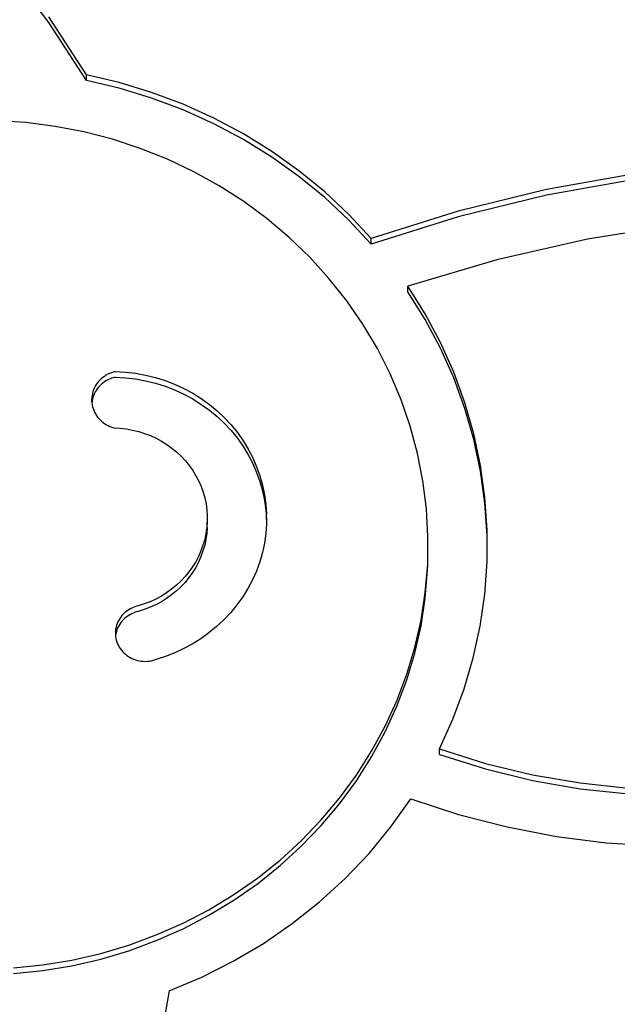
# Model space of a CAD drawing. Units: inches. Extents: x -308 to 212, y -267 to 253.
# Drawn here: x -86 to -79, y -19 to -8 of the extents above; entities that cross this region are included whole.
import ezdxf

# ---------------------------------------------------------------- set-up
doc = ezdxf.new("R2010")
doc.units = ezdxf.units.IN
doc.header["$MEASUREMENT"] = 0
doc.layers.add('strefa', color=1, linetype='Continuous')

# ---------------------------------------------------------------- blocks, each defined once
blk = doc.blocks.new('0708')
for p, q in [((-85.325, -7.838), (-85.795, -7.22)), ((-84.904, -8.424), (-85.325, -7.775)), ((-84.904, -8.488), (-85.325, -7.838)), ((-84.535, -8.512), (-84.904, -8.424)), ((-84.904, -8.488), (-84.904, -8.424)), ((-84.535, -8.575), (-84.904, -8.488)), ((-84.173, -8.622), (-84.535, -8.512)), ((-84.173, -8.686), (-84.535, -8.575)), ((-83.819, -8.755), (-84.173, -8.622)), ((-83.819, -8.819), (-84.173, -8.686)), ((-83.475, -8.91), (-83.819, -8.755)), ((-83.475, -8.974), (-83.819, -8.819)), ((-85.583, -8.961), (-85.913, -8.939)), ((-83.144, -9.087), (-83.475, -8.91)), ((-85.255, -9.003), (-85.583, -8.961)), ((-84.931, -9.065), (-85.255, -9.003)), ((-83.144, -9.151), (-83.475, -8.974)), ((-84.612, -9.148), (-84.931, -9.065)), ((-84.3, -9.25), (-84.612, -9.148)), ((-82.825, -9.285), (-83.144, -9.087)), ((-82.825, -9.348), (-83.144, -9.151)), ((-83.995, -9.372), (-84.3, -9.25)), ((-83.699, -9.512), (-83.995, -9.372)), ((-82.521, -9.502), (-82.825, -9.285)), ((-82.521, -9.565), (-82.825, -9.348)), ((-83.414, -9.67), (-83.699, -9.512)), ((-82.233, -9.738), (-82.521, -9.502)), ((-82.233, -9.801), (-82.521, -9.565)), ((-78.738, -9.531), (-79.745, -9.71)), ((-78.738, -9.594), (-79.745, -9.773)), ((-83.14, -9.846), (-83.414, -9.67)), ((-79.745, -9.71), (-80.738, -9.954)), ((-81.963, -9.991), (-82.233, -9.738)), ((-81.963, -10.055), (-82.233, -9.801)), ((-79.745, -9.773), (-80.738, -10.017)), ((-82.879, -10.039), (-83.14, -9.846)), ((-82.632, -10.248), (-82.879, -10.039)), ((-81.711, -10.262), (-81.963, -9.991)), ((-80.738, -9.954), (-81.711, -10.262)), ((-80.738, -10.017), (-81.711, -10.325)), ((-81.711, -10.325), (-81.963, -10.055)), ((-78.255, -10.1), (-79.286, -10.267)), ((-82.401, -10.471), (-82.632, -10.248)), ((-81.711, -10.325), (-81.711, -10.262)), ((-79.286, -10.267), (-80.303, -10.499)), ((-82.185, -10.709), (-82.401, -10.471)), ((-80.303, -10.499), (-81.302, -10.793)), ((-81.986, -10.959), (-82.185, -10.709)), ((-81.302, -10.857), (-81.302, -10.793)), ((-81.108, -11.105), (-81.302, -10.793)), ((-81.108, -11.168), (-81.302, -10.857)), ((-81.805, -11.222), (-81.986, -10.959)), ((-80.936, -11.428), (-81.108, -11.105)), ((-81.642, -11.495), (-81.805, -11.222)), ((-80.936, -11.491), (-81.108, -11.168)), ((-80.787, -11.761), (-80.936, -11.428)), ((-81.499, -11.777), (-81.642, -11.495)), ((-80.787, -11.824), (-80.936, -11.491)), ((-84.703, -11.806), (-84.721, -11.819)), ((-84.685, -11.794), (-84.703, -11.806)), ((-84.665, -11.783), (-84.685, -11.794)), ((-84.645, -11.773), (-84.665, -11.783)), ((-84.624, -11.765), (-84.645, -11.773)), ((-84.603, -11.758), (-84.624, -11.765)), ((-84.581, -11.752), (-84.603, -11.758)), ((-84.581, -11.752), (-84.467, -11.759)), ((-84.467, -11.759), (-84.353, -11.772)), ((-84.353, -11.772), (-84.24, -11.792)), ((-84.24, -11.792), (-84.129, -11.82)), ((-81.376, -12.068), (-81.499, -11.777)), ((-80.662, -12.102), (-80.787, -11.761)), ((-84.806, -11.918), (-84.816, -11.937)), ((-84.795, -11.899), (-84.806, -11.918)), ((-84.782, -11.881), (-84.795, -11.899)), ((-84.769, -11.864), (-84.782, -11.881)), ((-84.754, -11.848), (-84.769, -11.864)), ((-84.754, -11.912), (-84.769, -11.928)), ((-84.738, -11.833), (-84.754, -11.848)), ((-84.738, -11.896), (-84.754, -11.912)), ((-84.721, -11.819), (-84.738, -11.833)), ((-84.721, -11.882), (-84.738, -11.896)), ((-84.703, -11.869), (-84.721, -11.882)), ((-84.685, -11.857), (-84.703, -11.869)), ((-84.665, -11.846), (-84.685, -11.857)), ((-84.645, -11.837), (-84.665, -11.846)), ((-84.624, -11.828), (-84.645, -11.837)), ((-84.603, -11.821), (-84.624, -11.828)), ((-84.581, -11.816), (-84.603, -11.821)), ((-84.581, -11.816), (-84.467, -11.822)), ((-84.467, -11.822), (-84.353, -11.835)), ((-84.353, -11.835), (-84.24, -11.856)), ((-84.24, -11.856), (-84.129, -11.883)), ((-84.129, -11.82), (-84.021, -11.854)), ((-84.129, -11.883), (-84.021, -11.917)), ((-84.021, -11.854), (-83.915, -11.895)), ((-84.021, -11.917), (-83.915, -11.958)), ((-83.915, -11.895), (-83.811, -11.942)), ((-80.662, -12.166), (-80.787, -11.824)), ((-84.841, -12.019), (-84.844, -12.04)), ((-84.837, -11.998), (-84.841, -12.019)), ((-84.831, -11.977), (-84.837, -11.998)), ((-84.824, -11.957), (-84.831, -11.977)), ((-84.824, -12.021), (-84.831, -12.041)), ((-84.816, -11.937), (-84.824, -11.957)), ((-84.816, -12.001), (-84.824, -12.021)), ((-84.806, -11.981), (-84.816, -12.001)), ((-84.795, -11.963), (-84.806, -11.981)), ((-84.782, -11.945), (-84.795, -11.963)), ((-84.769, -11.928), (-84.782, -11.945)), ((-83.915, -11.958), (-83.811, -12.006)), ((-83.811, -11.942), (-83.712, -11.996)), ((-83.811, -12.006), (-83.712, -12.06)), ((-83.712, -11.996), (-83.616, -12.056)), ((-84.844, -12.04), (-84.845, -12.062)), ((-84.845, -12.062), (-84.845, -12.083)), ((-84.845, -12.083), (-84.844, -12.104)), ((-84.841, -12.083), (-84.844, -12.104)), ((-84.844, -12.104), (-84.84, -12.126)), ((-84.837, -12.062), (-84.841, -12.083)), ((-84.84, -12.126), (-84.835, -12.147)), ((-84.831, -12.041), (-84.837, -12.062)), ((-83.712, -12.06), (-83.616, -12.12)), ((-83.616, -12.056), (-83.525, -12.122)), ((-83.616, -12.12), (-83.525, -12.186)), ((-83.525, -12.122), (-83.439, -12.193)), ((-81.273, -12.366), (-81.376, -12.068)), ((-80.562, -12.451), (-80.662, -12.102)), ((-84.835, -12.147), (-84.829, -12.167)), ((-84.829, -12.167), (-84.822, -12.187)), ((-84.822, -12.187), (-84.813, -12.207)), ((-84.813, -12.207), (-84.803, -12.226)), ((-84.803, -12.226), (-84.791, -12.245)), ((-84.791, -12.245), (-84.779, -12.262)), ((-83.525, -12.186), (-83.439, -12.257)), ((-83.439, -12.193), (-83.357, -12.27)), ((-80.562, -12.515), (-80.662, -12.166)), ((-84.779, -12.262), (-84.765, -12.279)), ((-84.765, -12.279), (-84.75, -12.295)), ((-84.75, -12.295), (-84.734, -12.31)), ((-84.734, -12.31), (-84.717, -12.324)), ((-84.717, -12.324), (-84.698, -12.337)), ((-84.698, -12.337), (-84.68, -12.349)), ((-84.68, -12.349), (-84.66, -12.359)), ((-84.66, -12.359), (-84.64, -12.368)), ((-83.439, -12.257), (-83.357, -12.333)), ((-83.357, -12.27), (-83.282, -12.351)), ((-83.357, -12.333), (-83.282, -12.415)), ((-83.282, -12.351), (-83.212, -12.437)), ((-81.191, -12.67), (-81.273, -12.366)), ((-84.64, -12.368), (-84.619, -12.376)), ((-84.619, -12.376), (-84.597, -12.383)), ((-84.597, -12.383), (-84.526, -12.387)), ((-84.526, -12.387), (-84.456, -12.395)), ((-84.456, -12.395), (-84.387, -12.408)), ((-84.387, -12.408), (-84.318, -12.425)), ((-84.318, -12.425), (-84.251, -12.446)), ((-84.251, -12.446), (-84.186, -12.471)), ((-84.186, -12.471), (-84.122, -12.5)), ((-83.282, -12.415), (-83.212, -12.501)), ((-83.212, -12.437), (-83.148, -12.528)), ((-80.486, -12.806), (-80.562, -12.451)), ((-84.122, -12.5), (-84.061, -12.534)), ((-84.061, -12.534), (-84.002, -12.571)), ((-84.002, -12.571), (-83.945, -12.611)), ((-83.212, -12.501), (-83.148, -12.591)), ((-83.148, -12.528), (-83.09, -12.622)), ((-80.486, -12.87), (-80.562, -12.515)), ((-83.945, -12.611), (-83.892, -12.655)), ((-83.892, -12.655), (-83.842, -12.703)), ((-83.148, -12.591), (-83.09, -12.685)), ((-83.09, -12.622), (-83.04, -12.719)), ((-83.09, -12.685), (-83.04, -12.783)), ((-81.131, -12.978), (-81.191, -12.67)), ((-83.842, -12.703), (-83.795, -12.753)), ((-83.795, -12.753), (-83.752, -12.806)), ((-83.752, -12.806), (-83.712, -12.862)), ((-83.04, -12.719), (-82.996, -12.819)), ((-83.04, -12.783), (-82.996, -12.883)), ((-80.436, -13.165), (-80.486, -12.806)), ((-83.712, -12.862), (-83.677, -12.92)), ((-82.996, -12.819), (-82.959, -12.922)), ((-82.996, -12.883), (-82.959, -12.986)), ((-80.436, -13.228), (-80.486, -12.87)), ((-83.677, -12.92), (-83.645, -12.98)), ((-83.645, -12.98), (-83.618, -13.042)), ((-82.959, -12.922), (-82.929, -13.027)), ((-82.959, -12.986), (-82.929, -13.091)), ((-82.929, -13.027), (-82.907, -13.134)), ((-81.092, -13.29), (-81.131, -12.978)), ((-83.618, -13.042), (-83.596, -13.105)), ((-83.596, -13.105), (-83.577, -13.17)), ((-82.929, -13.091), (-82.907, -13.197)), ((-82.907, -13.134), (-82.892, -13.242)), ((-83.577, -13.17), (-83.563, -13.236)), ((-83.563, -13.236), (-83.554, -13.303)), ((-82.907, -13.197), (-82.892, -13.305)), ((-82.892, -13.242), (-82.885, -13.35)), ((-80.411, -13.526), (-80.436, -13.165)), ((-80.411, -13.589), (-80.436, -13.228)), ((-83.554, -13.303), (-83.55, -13.369)), ((-82.892, -13.305), (-82.885, -13.412)), ((-82.885, -13.412), (-82.885, -13.35)), ((-81.075, -13.603), (-81.092, -13.29)), ((-83.55, -13.437), (-83.555, -13.504)), ((-83.55, -13.369), (-83.55, -13.433)), ((-83.55, -13.433), (-83.55, -13.437)), ((-83.55, -13.5), (-83.55, -13.437)), ((-82.885, -13.459), (-82.893, -13.567)), ((-82.885, -13.412), (-82.885, -13.459)), ((-83.564, -13.57), (-83.578, -13.636)), ((-83.555, -13.504), (-83.564, -13.57)), ((-83.555, -13.567), (-83.564, -13.634)), ((-83.55, -13.5), (-83.555, -13.567)), ((-82.893, -13.567), (-82.908, -13.675)), ((-80.411, -13.589), (-80.411, -13.526)), ((-83.578, -13.636), (-83.597, -13.7)), ((-83.564, -13.634), (-83.578, -13.699)), ((-82.908, -13.675), (-82.931, -13.781)), ((-81.078, -13.916), (-81.075, -13.666)), ((-81.075, -13.666), (-81.075, -13.603)), ((-80.412, -13.887), (-80.411, -13.589)), ((-83.62, -13.764), (-83.647, -13.826)), ((-83.597, -13.7), (-83.62, -13.764)), ((-83.597, -13.764), (-83.62, -13.827)), ((-83.578, -13.699), (-83.597, -13.764)), ((-82.931, -13.781), (-82.961, -13.886)), ((-83.679, -13.886), (-83.715, -13.944)), ((-83.647, -13.826), (-83.679, -13.886)), ((-83.647, -13.889), (-83.679, -13.949)), ((-83.62, -13.827), (-83.647, -13.889)), ((-82.961, -13.886), (-82.998, -13.989)), ((-80.439, -14.248), (-80.412, -13.887)), ((-83.754, -13.999), (-83.798, -14.052)), ((-83.715, -13.944), (-83.754, -13.999)), ((-83.715, -14.007), (-83.754, -14.063)), ((-83.679, -13.949), (-83.715, -14.007)), ((-82.998, -13.989), (-83.043, -14.089)), ((-81.106, -14.229), (-81.078, -13.916)), ((-81.106, -14.293), (-81.079, -13.98)), ((-81.079, -13.98), (-81.078, -13.916)), ((-83.845, -14.102), (-83.895, -14.149)), ((-83.798, -14.052), (-83.845, -14.102)), ((-83.798, -14.116), (-83.845, -14.166)), ((-83.754, -14.063), (-83.798, -14.116)), ((-83.043, -14.089), (-83.094, -14.186)), ((-84.005, -14.234), (-84.064, -14.27)), ((-83.949, -14.193), (-84.005, -14.234)), ((-83.895, -14.149), (-83.949, -14.193)), ((-83.895, -14.213), (-83.949, -14.257)), ((-83.845, -14.166), (-83.895, -14.213)), ((-83.094, -14.186), (-83.152, -14.28)), ((-81.153, -14.539), (-81.106, -14.229)), ((-84.19, -14.333), (-84.255, -14.358)), ((-84.126, -14.303), (-84.19, -14.333)), ((-84.064, -14.27), (-84.126, -14.303)), ((-84.064, -14.334), (-84.126, -14.367)), ((-84.005, -14.297), (-84.064, -14.334)), ((-83.949, -14.257), (-84.005, -14.297)), ((-83.152, -14.28), (-83.216, -14.37)), ((-81.153, -14.603), (-81.106, -14.293)), ((-80.49, -14.607), (-80.439, -14.248)), ((-84.476, -14.457), (-84.491, -14.472)), ((-84.46, -14.443), (-84.476, -14.457)), ((-84.405, -14.408), (-84.46, -14.443)), ((-84.405, -14.408), (-84.385, -14.399)), ((-84.405, -14.472), (-84.385, -14.462)), ((-84.385, -14.399), (-84.365, -14.391)), ((-84.385, -14.462), (-84.365, -14.454)), ((-84.344, -14.384), (-84.365, -14.391)), ((-84.344, -14.447), (-84.365, -14.454)), ((-84.323, -14.378), (-84.344, -14.384)), ((-84.323, -14.442), (-84.344, -14.447)), ((-84.255, -14.358), (-84.323, -14.378)), ((-84.255, -14.421), (-84.323, -14.442)), ((-84.19, -14.396), (-84.255, -14.421)), ((-84.126, -14.367), (-84.19, -14.396)), ((-83.286, -14.456), (-83.363, -14.537)), ((-83.216, -14.37), (-83.286, -14.456)), ((-84.551, -14.559), (-84.56, -14.579)), ((-84.542, -14.541), (-84.551, -14.559)), ((-84.531, -14.522), (-84.542, -14.541)), ((-84.519, -14.505), (-84.531, -14.522)), ((-84.519, -14.568), (-84.531, -14.586)), ((-84.506, -14.488), (-84.519, -14.505)), ((-84.506, -14.552), (-84.519, -14.568)), ((-84.491, -14.472), (-84.506, -14.488)), ((-84.491, -14.536), (-84.506, -14.552)), ((-84.476, -14.521), (-84.491, -14.536)), ((-84.46, -14.507), (-84.476, -14.521)), ((-84.405, -14.472), (-84.46, -14.507)), ((-83.363, -14.537), (-83.444, -14.613)), ((-81.223, -14.846), (-81.153, -14.539)), ((-84.578, -14.66), (-84.579, -14.681)), ((-84.579, -14.681), (-84.579, -14.702)), ((-84.576, -14.64), (-84.578, -14.66)), ((-84.572, -14.619), (-84.576, -14.64)), ((-84.572, -14.683), (-84.576, -14.703)), ((-84.566, -14.599), (-84.572, -14.619)), ((-84.566, -14.662), (-84.572, -14.683)), ((-84.56, -14.579), (-84.566, -14.599)), ((-84.56, -14.642), (-84.566, -14.662)), ((-84.551, -14.623), (-84.56, -14.642)), ((-84.542, -14.604), (-84.551, -14.623)), ((-84.531, -14.586), (-84.542, -14.604)), ((-83.531, -14.684), (-83.622, -14.75)), ((-83.444, -14.613), (-83.531, -14.684)), ((-81.223, -14.909), (-81.153, -14.603)), ((-80.568, -14.961), (-80.49, -14.607)), ((-84.579, -14.702), (-84.578, -14.723)), ((-84.576, -14.703), (-84.578, -14.723)), ((-84.578, -14.723), (-84.574, -14.744)), ((-84.574, -14.744), (-84.569, -14.764)), ((-84.569, -14.764), (-84.563, -14.784)), ((-84.563, -14.784), (-84.555, -14.804)), ((-83.622, -14.75), (-83.718, -14.809)), ((-84.555, -14.804), (-84.546, -14.823)), ((-84.546, -14.823), (-84.536, -14.842)), ((-84.536, -14.842), (-84.525, -14.859)), ((-84.525, -14.859), (-84.512, -14.877)), ((-84.512, -14.877), (-84.498, -14.893)), ((-84.498, -14.893), (-84.483, -14.908)), ((-83.818, -14.863), (-83.921, -14.91)), ((-83.718, -14.809), (-83.818, -14.863)), ((-81.313, -15.147), (-81.223, -14.846)), ((-84.483, -14.908), (-84.467, -14.922)), ((-84.467, -14.922), (-84.45, -14.936)), ((-84.45, -14.936), (-84.432, -14.948)), ((-84.432, -14.948), (-84.413, -14.959)), ((-84.413, -14.959), (-84.394, -14.969)), ((-84.394, -14.969), (-84.374, -14.978)), ((-84.374, -14.978), (-84.353, -14.985)), ((-84.353, -14.985), (-84.332, -14.991)), ((-84.332, -14.991), (-84.31, -14.996)), ((-84.31, -14.996), (-84.289, -14.999)), ((-84.289, -14.999), (-84.267, -15.001)), ((-84.267, -15.001), (-84.245, -15.002)), ((-84.245, -15.002), (-84.223, -15.001)), ((-84.223, -15.001), (-84.201, -14.999)), ((-84.201, -14.999), (-84.179, -14.995)), ((-84.179, -14.995), (-84.157, -14.99)), ((-84.157, -14.99), (-84.136, -14.984)), ((-84.028, -14.95), (-84.136, -14.984)), ((-83.921, -14.91), (-84.028, -14.95)), ((-81.313, -15.211), (-81.223, -14.909)), ((-80.67, -15.309), (-80.568, -14.961)), ((-81.425, -15.443), (-81.313, -15.147)), ((-81.425, -15.506), (-81.313, -15.211)), ((-80.796, -15.651), (-80.67, -15.309)), ((-81.556, -15.73), (-81.425, -15.443)), ((-81.556, -15.794), (-81.425, -15.506)), ((-80.946, -15.983), (-80.796, -15.651)), ((-81.708, -16.009), (-81.556, -15.73)), ((-81.708, -16.073), (-81.556, -15.794)), ((-81.878, -16.278), (-81.708, -16.009)), ((-80.946, -15.983), (-80.43, -16.146)), ((-80.946, -16.047), (-80.946, -15.983)), ((-81.878, -16.341), (-81.708, -16.073)), ((-80.946, -16.047), (-80.43, -16.209)), ((-80.43, -16.146), (-79.904, -16.274)), ((-80.43, -16.209), (-79.904, -16.337)), ((-82.066, -16.536), (-81.878, -16.278)), ((-79.904, -16.274), (-79.369, -16.366)), ((-79.904, -16.337), (-79.369, -16.43)), ((-82.066, -16.599), (-81.878, -16.341)), ((-79.369, -16.366), (-78.828, -16.423)), ((-79.369, -16.43), (-78.828, -16.487)), ((-82.273, -16.781), (-82.066, -16.536)), ((-81.49, -16.857), (-81.267, -16.543)), ((-81.267, -16.543), (-80.734, -16.718)), ((-82.273, -16.844), (-82.066, -16.599)), ((-82.495, -17.013), (-82.273, -16.781)), ((-80.734, -16.718), (-80.189, -16.859)), ((-82.495, -17.076), (-82.273, -16.844)), ((-81.735, -17.155), (-81.49, -16.857)), ((-80.189, -16.859), (-79.636, -16.965)), ((-79.636, -16.965), (-79.077, -17.036)), ((-82.733, -17.23), (-82.495, -17.013)), ((-82.733, -17.293), (-82.495, -17.076)), ((-79.077, -17.036), (-78.514, -17.071)), ((-82.002, -17.437), (-81.735, -17.155)), ((-82.986, -17.432), (-82.733, -17.23)), ((-82.986, -17.496), (-82.733, -17.293)), ((-83.253, -17.618), (-82.986, -17.432)), ((-82.29, -17.7), (-82.002, -17.437)), ((-83.253, -17.681), (-82.986, -17.496)), ((-83.531, -17.787), (-83.253, -17.618)), ((-83.531, -17.85), (-83.253, -17.681)), ((-82.596, -17.943), (-82.29, -17.7)), ((-83.821, -17.938), (-83.531, -17.787)), ((-83.821, -18.001), (-83.531, -17.85)), ((-84.121, -18.07), (-83.821, -17.938)), ((-82.919, -18.165), (-82.596, -17.943)), ((-84.429, -18.184), (-84.121, -18.07)), ((-84.121, -18.134), (-83.821, -18.001)), ((-84.744, -18.278), (-84.429, -18.184)), ((-84.429, -18.247), (-84.121, -18.134)), ((-83.258, -18.366), (-82.919, -18.165)), ((-85.066, -18.352), (-84.744, -18.278)), ((-84.744, -18.341), (-84.429, -18.247)), ((-85.72, -18.44), (-85.392, -18.406)), ((-85.392, -18.406), (-85.066, -18.352)), ((-85.392, -18.47), (-85.066, -18.416)), ((-85.066, -18.416), (-84.744, -18.341)), ((-83.611, -18.543), (-83.258, -18.366)), ((-85.72, -18.503), (-85.392, -18.47)), ((-83.976, -18.696), (-83.611, -18.543)), ((-83.976, -18.696), (-84.177, -19.817))]:
    blk.add_line(p, q)
at = {"layer": 'strefa'}
blk.add_circle((-48.123, -6.62), 260, dxfattribs=at)

msp = doc.modelspace()

# ---------------------------------------------------------------- block references
msp.add_blockref('0708', (0, 0))

doc.saveas('drawing.dxf')
